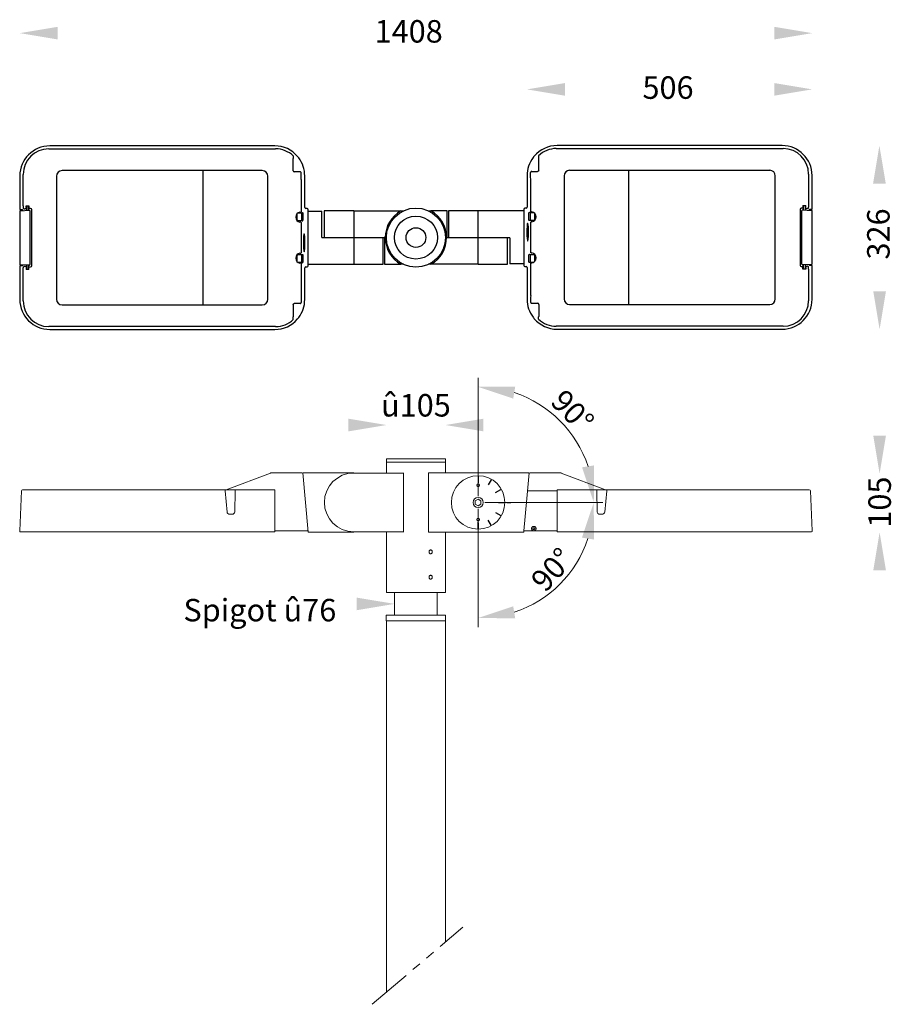
# Model space of a CAD drawing. Units: millimetres. Extents: x 1838 to 3387, y 243 to 1993.
import ezdxf

# ---------------------------------------------------------------- set-up
doc = ezdxf.new("R2010")
doc.units = ezdxf.units.MM
doc.linetypes.add('PHANTOM2', pattern=[31.75, 15.875, -3.175, 3.175, -3.175, 3.175, -3.175])
doc.layers.add('เส้นขอบงาน', color=7, linetype='Continuous', lineweight=25)
doc.layers.add('เส้นบอกขนาด', color=7, linetype='Continuous', lineweight=9)
doc.styles.get("Standard").update_dxf_attribs({"font": 'browa.ttf'})
doc.dimstyles.new('Unilamp 1-1.5', dxfattribs={"dimscale": 1.5, "dimtxt": 2.5, "dimasz": 2.5, "dimexe": 1.25, "dimexo": 0.625, "dimtad": 1, "dimdec": 1, "dimdsep": 46, "dimtxsty": 'Standard', "dimcen": 0, "dimclrd": 6, "dimclre": 6, "dimadec": 0, "dimazin": 2, "dimtp": 0.3, "dimtm": 0.3, "dimtfac": 1, "dimtdec": 1, "dimtofl": 0, "dimtmove": 0, "dimatfit": 3, "dimfxl": 1, "dimtolj": 2, "dimlwd": 9, "dimlwe": 9, "dimarcsym": 0})

# ---------------------------------------------------------------- blocks, each defined once
blk = doc.blocks.new('*D1')
at = {"layer": 'Defpoints', "color": 0, "ltscale": 0.4}
for p in [(2652.3, 1134.8), (2652.3, 1134.8), (2652.3, 1131.8), (2656.3, 1134.8), (2755, 956.8)]:
    blk.add_point(p, dxfattribs=at)
at = {"layer": 'เส้นบอกขนาด', "color": 1, "lineweight": 9, "ltscale": 0.4}
for p, q in [((2652.3, 1123.6), (2652.3, 913)), ((2664.4, 1134.8), (2874, 1134.8))]:
    blk.add_line(p, q, dxfattribs=at)
blk.add_arc((2652.3, 1134.8), 205.5, 288.198, 341.802, dxfattribs=at)
at = {"layer": 'เส้นบอกขนาด', "color": 1, "ltscale": 0.4}
for points in [[(2836.8, 1072.3), (2858.2, 1068.9), (2857.8, 1134.8)], [(2718.2, 928.9), (2714.7, 950.2), (2652.3, 929.3)]]:
    blk.add_solid(points, dxfattribs=at)
at = {"layer": 'เส้นบอกขนาด', "color": 0, "ltscale": 0.4, "insert": (2783.8, 1015.5), "char_height": 32.5, "attachment_point": 5, "rotation": 47.798}
blk.add_mtext('\\A2;{\\fUnilampNew|b0|i0|c0|p2;\\H1.2x;90%%D}', dxfattribs=at)
blk = doc.blocks.new('*D2')
at = {"layer": 'Defpoints', "color": 0, "ltscale": 0.4}
for p in [(2755.1, 1312.8), (2652.3, 1137.8), (2652.3, 1134.8), (2652.3, 1134.8), (2656.3, 1134.8)]:
    blk.add_point(p, dxfattribs=at)
at = {"layer": 'เส้นบอกขนาด', "color": 1, "lineweight": 9, "ltscale": 0.4}
for p, q in [((2652.3, 1145.9), (2652.3, 1356.6)), ((2664.4, 1134.8), (2874.1, 1134.8))]:
    blk.add_line(p, q, dxfattribs=at)
blk.add_arc((2652.3, 1134.8), 205.6, 18.1912, 71.8088, dxfattribs=at)
at = {"layer": 'เส้นบอกขนาด', "color": 1, "ltscale": 0.4}
for points in [[(2714.7, 1319.4), (2718.2, 1340.8), (2652.3, 1340.4)], [(2858.3, 1200.7), (2836.9, 1197.3), (2857.9, 1134.8)]]:
    blk.add_solid(points, dxfattribs=at)
at = {"layer": 'เส้นบอกขนาด', "color": 0, "ltscale": 0.4, "insert": (2820.2, 1297.2), "char_height": 32.5, "attachment_point": 5, "rotation": 314.0442}
blk.add_mtext('\\A2;{\\fUnilampNew|b0|i0|c0|p2;\\H1.2x;90%%D}', dxfattribs=at)

msp = doc.modelspace()

# ---------------------------------------------------------------- linework, layer by layer
for p, q in [((2350.27, 1652.79), (2350.08, 1652.79)), ((2350.27, 1558.29), (2350.27, 1652.79)), ((2350.27, 1652.79), (2374.77, 1652.79)), ((2374.77, 1606.09), (2374.77, 1652.79)), ((2378.77, 1653.29), (2378.77, 1606.09)), ((2431.27, 1653.29), (2378.77, 1653.29)), ((2431.27, 1653.29), (2431.27, 1606.09)), ((2431.27, 1653.29), (2515.05, 1653.29)), ((2515.05, 1653.29), (2519.41, 1653.29)), ((2564.13, 1653.29), (2568.49, 1653.29)), ((2597.47, 1653.29), (2568.49, 1653.29)), ((2597.47, 1606.09), (2597.47, 1653.29)), ((2599.77, 1653.29), (2599.77, 1605.79)), ((2652.27, 1653.29), (2599.77, 1653.29)), ((2652.27, 1605.79), (2652.27, 1653.29)), ((2733.27, 1653.29), (2652.27, 1653.29)), ((2733.27, 1653.29), (2733.27, 1558.79)), ((2733.27, 1653.29), (2733.46, 1653.29)), ((2374.77, 1606.09), (2431.27, 1606.09)), ((2431.27, 1606.09), (2485.47, 1606.09)), ((2431.27, 1606.09), (2431.27, 1605.79)), ((2431.27, 1605.79), (2431.27, 1558.29)), ((2483.77, 1558.29), (2483.77, 1605.79)), ((2486.07, 1605.49), (2486.07, 1558.29)), ((2652.27, 1605.49), (2598.07, 1605.49)), ((2652.27, 1605.49), (2652.27, 1605.79)), ((2652.27, 1558.29), (2652.27, 1605.49)), ((2708.77, 1605.49), (2652.27, 1605.49)), ((2704.77, 1558.29), (2704.77, 1605.49)), ((2708.77, 1605.49), (2708.77, 1558.79)), ((2350.27, 1558.29), (2350.08, 1558.29)), ((2350.27, 1558.29), (2431.27, 1558.29)), ((2431.27, 1558.29), (2483.77, 1558.29)), ((2486.07, 1558.29), (2515.05, 1558.29)), ((2519.41, 1558.29), (2515.05, 1558.29)), ((2568.49, 1558.29), (2564.13, 1558.29)), ((2652.27, 1558.29), (2568.49, 1558.29)), ((2652.27, 1558.29), (2704.77, 1558.29)), ((2733.27, 1558.79), (2708.77, 1558.79)), ((2733.27, 1558.79), (2733.46, 1558.79)), ((2652.27, 1181.28), (2652.27, 1170.78)), ((2688.27, 1134.78), (2698.77, 1134.78)), ((2652.27, 1098.78), (2652.27, 1088.28))]:
    msp.add_line(p, q)
at = {"color": 7, "linetype": 'Continuous', "lineweight": 15}
for p, q in [((2489.27, 1212.47), (2489.27, 1206.47)), ((2594.27, 1212.47), (2489.27, 1212.47)), ((2594.27, 1206.47), (2594.27, 1212.47)), ((2489.27, 1206.47), (2489.27, 1204.47)), ((2594.27, 1206.47), (2489.27, 1206.47)), ((2489.27, 1204.47), (2489.27, 1187.17)), ((2594.27, 1204.47), (2594.27, 1206.47)), ((2594.27, 1187.28), (2594.27, 1204.47)), ((2519.41, 1187.17), (2431.27, 1187.17)), ((2519.41, 1082.28), (2519.41, 1187.28)), ((2564.13, 1082.28), (2564.13, 1187.28)), ((2431.27, 1082.77), (2519.41, 1082.77)), ((2489.27, 1082.77), (2489.27, 1050.32)), ((2594.27, 974.47), (2594.27, 1082.28)), ((2489.27, 1043.57), (2489.27, 1005.32)), ((2489.27, 998.57), (2489.27, 974.47)), ((2489.27, 974.47), (2594.27, 974.47)), ((2503.77, 974.47), (2503.77, 934.47)), ((2579.77, 934.47), (2579.77, 974.47)), ((2489.02, 934.47), (2489.02, 924.47)), ((2594.52, 934.47), (2489.02, 934.47)), ((2594.52, 924.47), (2594.52, 934.47)), ((2594.52, 924.47), (2489.02, 924.47)), ((2489.27, 924.47), (2489.27, 922.47)), ((2489.27, 922.47), (2489.27, 264.13)), ((2594.27, 922.47), (2594.27, 924.47)), ((2594.27, 353.33), (2594.27, 922.47))]:
    msp.add_line(p, q, dxfattribs=at)
for radius in [52.5, 38.3, 17.5]:
    msp.add_circle((2541.77, 1605.79), radius)
for centre, radius, start, end in [((2541.77, 1605.79), 54.5, 119.35961, 240.64039), ((2541.77, 1605.79), 54.5, 299.35961, 60.64039), ((2485.47, 1605.49), 0.6, 0, 90), ((2598.07, 1606.09), 0.6, 180, 270)]:
    msp.add_arc(centre, radius, start, end)
for centre, radius, start, end in [((2431.27, 1134.97), 52.2, 90, 270), ((2436.83, 1046.96), 52.54, 356.28996, 3.66449), ((2436.83, 1001.96), 52.54, 356.28996, 3.66449)]:
    msp.add_arc(centre, radius, start, end, dxfattribs=at)
for points, knots in [([(2570.91, 1046.96), (2570.87, 1046.58), (2570.81, 1045.82), (2570.32, 1044.8), (2569.6, 1044.03), (2568.68, 1043.59), (2567.67, 1043.52), (2566.7, 1043.85), (2565.86, 1044.52), (2565.26, 1045.47), (2564.98, 1046.59), (2565.04, 1047.75), (2565.44, 1048.82), (2566.14, 1049.69), (2567.04, 1050.24), (2568.04, 1050.43), (2569.02, 1050.23), (2569.88, 1049.66), (2570.53, 1048.78), (2570.86, 1047.83), (2570.89, 1047.21), (2570.91, 1046.96)], [0, 0, 0, 0, 0.0536119, 0.1072212, 0.1609012, 0.2146271, 0.2682767, 0.3218469, 0.3754578, 0.4291668, 0.4828781, 0.5364917, 0.5900603, 0.6437066, 0.6974324, 0.7511151, 0.8046999, 0.8582848, 0.9119667, 0.9656923, 1, 1, 1, 1]), ([(2570.91, 1001.96), (2570.87, 1001.58), (2570.81, 1000.82), (2570.32, 999.8), (2569.6, 999.03), (2568.68, 998.59), (2567.67, 998.52), (2566.7, 998.85), (2565.86, 999.52), (2565.26, 1000.47), (2564.98, 1001.59), (2565.04, 1002.75), (2565.44, 1003.82), (2566.14, 1004.69), (2567.04, 1005.24), (2568.04, 1005.43), (2569.02, 1005.23), (2569.88, 1004.66), (2570.53, 1003.78), (2570.86, 1002.83), (2570.89, 1002.21), (2570.91, 1001.96)], [0, 0, 0, 0, 0.0536121, 0.1072213, 0.1609013, 0.2146272, 0.2682768, 0.321847, 0.375458, 0.4291669, 0.4828782, 0.5364917, 0.5900603, 0.6437068, 0.6974324, 0.7511152, 0.8046999, 0.858285, 0.9119667, 0.9656923, 1, 1, 1, 1])]:
    msp.add_open_spline(points, degree=3, knots=knots, dxfattribs=at)
for points in [[(1905.08, 1980.47), (1905.08, 1957.97), (1837.58, 1969.22)], [(3178.45, 1980.47), (3178.45, 1957.97), (3245.95, 1969.22)], [(2806.89, 1880.47), (2806.89, 1857.97), (2739.39, 1869.22)], [(3178.45, 1880.47), (3178.45, 1857.97), (3245.95, 1869.22)], [(3376.72, 1701.72), (3354.22, 1701.72), (3365.47, 1769.22)], [(3354.57, 1510.35), (3377.07, 1510.35), (3365.82, 1442.85)], [(2421.77, 1283.72), (2421.77, 1261.22), (2489.27, 1272.47)], [(2661.77, 1283.72), (2661.77, 1261.22), (2594.27, 1272.47)], [(3354.57, 1253.31), (3377.07, 1253.31), (3365.82, 1185.81)], [(3360.19, 1219.56), (3371.44, 1219.56), (3365.82, 1185.81)], [(3377.07, 1014.06), (3354.57, 1014.06), (3365.82, 1081.56)], [(3360.19, 1047.81), (3371.44, 1047.81), (3365.82, 1081.56)], [(2436.27, 965.72), (2436.27, 943.22), (2503.77, 954.47)]]:
    msp.add_solid(points)
at = {"layer": 'เส้นขอบงาน'}
for p, q in [((2290.96, 1768.72), (1890.96, 1768.72)), ((3192.58, 1769.22), (2792.58, 1769.22)), ((1889.3, 1763.54), (2292.3, 1763.54)), ((2323.8, 1750.87), (2323.8, 1746.57)), ((2759.73, 1751.37), (2759.73, 1747.07)), ((2791.23, 1764.04), (3194.23, 1764.04)), ((2323.58, 1724.61, 0), (2323.58, 1743.55)), ((2323.8, 1746.57), (2323.67, 1746.52)), ((2759.73, 1747.07), (2759.86, 1747.02)), ((2759.95, 1725.11, 0), (2759.95, 1744.05)), ((1837.77, 1715.54), (1837.77, 1655.54)), ((1843.8, 1662.04), (1843.8, 1718.04)), ((2268.57, 1724.8), (1913.03, 1724.8)), ((2163.33, 1724.75), (2163.33, 1486.33)), ((2327.8, 1722.69), (2325.58, 1722.62, 0)), ((2335.96, 1722.69), (2327.8, 1722.69)), ((2337.95, 1712.54), (2337.95, 1720.69)), ((2344.14, 1659.28), (2344.14, 1715.54)), ((2739.39, 1716.04), (2739.39, 1659.78)), ((2745.58, 1713.04), (2745.58, 1721.19)), ((2747.57, 1723.19), (2755.73, 1723.19)), ((2755.73, 1723.19), (2757.95, 1723.12, 0)), ((3170.5, 1725.3), (2814.96, 1725.3)), ((2920.2, 1486.83), (2920.2, 1725.25)), ((3239.73, 1718.54), (3239.73, 1662.54)), ((3245.76, 1656.04), (3245.76, 1716.04)), ((1903.04, 1714.81), (1903.04, 1496.27)), ((2278.57, 1496.27), (2278.57, 1714.81)), ((2337.8, 1709.04), (2337.95, 1712.54)), ((2337.8, 1709.04), (2337.8, 1652.03)), ((2745.73, 1709.54), (2745.58, 1713.04)), ((2745.73, 1652.53), (2745.73, 1709.54)), ((2804.97, 1715.31), (2804.97, 1496.77)), ((3180.49, 1496.77), (3180.49, 1715.31)), ((1837.72, 1652.58), (1837.72, 1558.5)), ((1837.77, 1655.54), (1838.69, 1655.54)), ((1838.67, 1653.58), (1854.62, 1654.28)), ((1838.69, 1655.54), (1840.23, 1655.54)), ((1840.23, 1655.54), (1841.1, 1655.54)), ((1841.1, 1655.54), (1842.6, 1655.54)), ((1842.6, 1655.54), (1842.6, 1653.75)), ((1843.8, 1662.04), (1843.8, 1659.04)), ((1849.5, 1656.93), (1847.07, 1656.93)), ((1849.04, 1662.04), (1853.96, 1662.04)), ((1849.04, 1659.28), (1849.04, 1662.04)), ((1849.25, 1657.16), (1849.13, 1657.28)), ((1849.5, 1662.04), (1849.5, 1654.06)), ((1853.5, 1654.23), (1853.5, 1662.04)), ((1853.88, 1657.28), (1853.75, 1657.16)), ((1857.05, 1657.28), (1853.88, 1657.28)), ((1853.96, 1662.04), (1853.96, 1659.28)), ((1855.66, 1653.28), (1855.66, 1557.8)), ((1859.05, 1555.79), (1859.05, 1655.29)), ((2330.94, 1648.6), (2330.93, 1648.49)), ((2330.93, 1637.09), (2330.93, 1648.49)), ((2338.93, 1649.29), (2331.77, 1649.29)), ((2338.93, 1636.29), (2338.93, 1649.29)), ((2339.93, 1650.08), (2340.03, 1650.08)), ((2341.03, 1649.07), (2341.03, 1636.44)), ((2348.27, 1657.28), (2346.14, 1657.28)), ((2350.27, 1555.79), (2350.27, 1655.28)), ((2733.27, 1655.78), (2733.27, 1556.29)), ((2737.4, 1657.78), (2735.27, 1657.78)), ((2742.5, 1637.01), (2742.5, 1649.64)), ((2743.6, 1650.64), (2743.5, 1650.64)), ((2751.76, 1649.79), (2744.6, 1649.79)), ((2744.6, 1649.79), (2744.6, 1636.79)), ((2752.6, 1648.99), (2752.59, 1649.1)), ((2752.6, 1648.99), (2752.6, 1637.59)), ((3224.49, 1655.79), (3224.49, 1556.29)), ((3229.65, 1657.78), (3226.48, 1657.78)), ((3227.87, 1558.3), (3227.87, 1653.78)), ((3228.91, 1654.78), (3244.86, 1654.08)), ((3229.57, 1662.54), (3234.49, 1662.54)), ((3229.57, 1662.54), (3229.57, 1659.78)), ((3229.65, 1657.78), (3229.78, 1657.66)), ((3230.03, 1662.54), (3230.03, 1654.73)), ((3234.03, 1654.56), (3234.03, 1662.54)), ((3234.03, 1657.43), (3236.47, 1657.43)), ((3234.28, 1657.66), (3234.41, 1657.78)), ((3234.49, 1659.78), (3234.49, 1662.54)), ((3239.73, 1662.54), (3239.73, 1659.54)), ((3240.93, 1654.25), (3240.93, 1656.04)), ((3240.93, 1656.04), (3242.43, 1656.04)), ((3242.43, 1656.04), (3243.3, 1656.04)), ((3243.3, 1656.04), (3244.84, 1656.04)), ((3244.84, 1656.04), (3245.76, 1656.04)), ((3245.82, 1559), (3245.82, 1653.08)), ((2331.73, 1636.29), (2338.93, 1636.29)), ((2334.8, 1633.34), (2334.8, 1633.34)), ((2337.8, 1632.04), (2337.8, 1579.03)), ((2339.93, 1635.44), (2340.03, 1635.44)), ((2740.22, 1631.15), (2740.66, 1630.95)), ((2743.6, 1636), (2743.5, 1636)), ((2744.6, 1636.79), (2751.8, 1636.79)), ((2745.73, 1579.53), (2745.73, 1632.54)), ((2748.73, 1633.84), (2748.73, 1633.84)), ((2334.8, 1577.74), (2334.8, 1577.74)), ((2339.93, 1575.58), (2340.03, 1575.58)), ((2343.31, 1580.43), (2342.87, 1580.63)), ((2743.6, 1576.14), (2743.5, 1576.14)), ((2748.73, 1578.24), (2748.73, 1578.24)), ((2330.93, 1562.59), (2330.93, 1573.99)), ((2330.93, 1562.59), (2330.94, 1562.48)), ((2338.93, 1574.79), (2331.73, 1574.79)), ((2331.77, 1561.79), (2338.93, 1561.79)), ((2337.8, 1559.04), (2337.8, 1502.04)), ((2338.93, 1561.79), (2338.93, 1574.79)), ((2339.93, 1560.94), (2340.03, 1560.94)), ((2341.03, 1574.57), (2341.03, 1561.94)), ((2742.5, 1562.51), (2742.5, 1575.14)), ((2743.6, 1561.5), (2743.5, 1561.5)), ((2751.8, 1575.29), (2744.6, 1575.29)), ((2744.6, 1575.29), (2744.6, 1562.29)), ((2744.6, 1562.29), (2751.76, 1562.29)), ((2745.73, 1502.54), (2745.73, 1559.54)), ((2752.59, 1562.98), (2752.6, 1563.09)), ((2752.6, 1574.49), (2752.6, 1563.09)), ((3244.86, 1558), (3228.91, 1557.3)), ((1837.77, 1555.54), (1837.77, 1495.54)), ((1838.69, 1555.54), (1837.77, 1555.54)), ((1854.62, 1556.8), (1838.67, 1557.5)), ((1840.23, 1555.54), (1838.69, 1555.54)), ((1841.1, 1555.54), (1840.23, 1555.54)), ((1842.6, 1555.54), (1841.1, 1555.54)), ((1842.6, 1557.33), (1842.6, 1555.54)), ((1843.8, 1549.04), (1843.8, 1552.04)), ((1843.8, 1493.04), (1843.8, 1549.04)), ((1849.5, 1554.15), (1847.07, 1554.15)), ((1849.04, 1551.8), (1849.04, 1549.04)), ((1853.96, 1549.04), (1849.04, 1549.04)), ((1849.25, 1553.92), (1849.13, 1553.8)), ((1849.5, 1557.02), (1849.5, 1549.04)), ((1853.5, 1549.04), (1853.5, 1556.85)), ((1853.88, 1553.8), (1853.75, 1553.92)), ((1853.88, 1553.8), (1857.05, 1553.8)), ((1853.96, 1549.04), (1853.96, 1551.8)), ((2344.14, 1495.54), (2344.14, 1551.8)), ((2346.14, 1553.79), (2348.27, 1553.79)), ((2735.27, 1554.29), (2737.4, 1554.29)), ((2739.39, 1552.3), (2739.39, 1496.04)), ((3226.48, 1554.3), (3229.65, 1554.3)), ((3229.57, 1549.54), (3229.57, 1552.3)), ((3234.49, 1549.54), (3229.57, 1549.54)), ((3229.65, 1554.3), (3229.78, 1554.42)), ((3230.03, 1557.35), (3230.03, 1549.54)), ((3234.03, 1549.54), (3234.03, 1557.52)), ((3234.03, 1554.65), (3236.47, 1554.65)), ((3234.28, 1554.42), (3234.41, 1554.3)), ((3234.49, 1552.3), (3234.49, 1549.54)), ((3239.73, 1549.54), (3239.73, 1552.54)), ((3239.73, 1549.54), (3239.73, 1493.54)), ((3240.93, 1556.04), (3240.93, 1557.83)), ((3242.43, 1556.04), (3240.93, 1556.04)), ((3243.3, 1556.04), (3242.43, 1556.04)), ((3244.84, 1556.04), (3243.3, 1556.04)), ((3245.76, 1556.04), (3244.84, 1556.04)), ((3245.76, 1496.04), (3245.76, 1556.04)), ((2327.8, 1488.39), (2325.58, 1488.46, 0)), ((2335.96, 1488.39), (2327.8, 1488.39)), ((2337.8, 1502.04), (2337.95, 1498.54)), ((2337.95, 1498.54), (2337.95, 1490.38)), ((2745.73, 1502.54), (2745.58, 1499.04)), ((2745.58, 1499.04), (2745.58, 1490.88)), ((2747.57, 1488.89), (2755.73, 1488.89)), ((2755.73, 1488.89), (2757.95, 1488.96, 0)), ((1913.03, 1486.27), (2268.57, 1486.27)), ((2323.58, 1486.47, 0), (2323.58, 1467.53)), ((2759.95, 1486.97, 0), (2759.95, 1468.03)), ((2814.96, 1486.77), (3170.5, 1486.77)), ((2323.8, 1464.51), (2323.67, 1464.56)), ((2323.8, 1460.21), (2323.8, 1464.51)), ((2759.73, 1465.01), (2759.86, 1465.06)), ((2759.73, 1460.71), (2759.73, 1465.01)), ((2292.3, 1447.54), (1889.3, 1447.54)), ((1890.96, 1442.35), (2290.96, 1442.35)), ((3194.23, 1448.04), (2791.23, 1448.04)), ((2792.58, 1442.85), (3192.58, 1442.85))]:
    msp.add_line(p, q, dxfattribs=at)
at = {"layer": 'เส้นขอบงาน', "color": 7, "linetype": 'Continuous', "lineweight": 15}
for p, q in [((2283.46, 1187.15), (2204.73, 1157.41)), ((2337.61, 1187.28), (2284.17, 1187.28)), ((2431.27, 1187.28), (2340.77, 1187.28)), ((2350.27, 1082.28), (2340.77, 1187.28)), ((2564.13, 1187.28), (2652.27, 1187.28)), ((2652.27, 1187.28), (2742.77, 1187.28)), ((2738.63, 1141.62), (2742.77, 1187.28)), ((2745.92, 1187.28), (2799.36, 1187.28)), ((2800.07, 1187.15), (2878.8, 1157.41)), ((1840.68, 1155.37), (1837.58, 1084.37)), ((1890.77, 1157.28), (1842.68, 1157.28)), ((2202.49, 1157.28), (1890.77, 1157.28)), ((2202.49, 1155.37), (2202.49, 1157.28)), ((2220.54, 1157.28), (2202.49, 1157.28)), ((2202.49, 1155.37), (2206.01, 1117.7)), ((2219.77, 1117.7), (2220.54, 1155.37)), ((2290.77, 1157.28), (2220.54, 1157.28)), ((2220.54, 1155.37), (2220.54, 1157.28)), ((2290.77, 1157.28), (2290.77, 1155.37)), ((2290.77, 1155.37), (2290.77, 1084.37)), ((2792.77, 1155.37), (2739.88, 1155.37)), ((2792.77, 1157.28), (2792.77, 1155.37)), ((2792.77, 1157.28), (2862.99, 1157.28)), ((2792.77, 1155.37), (2792.77, 1084.37)), ((2862.99, 1155.37), (2862.99, 1157.28)), ((2862.99, 1157.28), (2881.05, 1157.28)), ((2863.76, 1117.7), (2862.99, 1155.37)), ((2881.05, 1155.37), (2877.52, 1117.7)), ((2881.05, 1155.37), (2881.05, 1157.28)), ((2881.05, 1157.28), (3192.77, 1157.28)), ((3192.77, 1157.28), (3240.85, 1157.28)), ((3242.85, 1155.37), (3245.95, 1084.37)), ((2652.27, 1140.57), (2647.25, 1137.68)), ((2652.27, 1140.57), (2657.28, 1137.68)), ((2733.46, 1084.46), (2738.63, 1141.62)), ((2647.25, 1137.68), (2647.25, 1131.89)), ((2652.27, 1129), (2647.25, 1131.89)), ((2657.28, 1131.89), (2652.27, 1129)), ((2657.28, 1131.89), (2657.28, 1137.68)), ((2211.37, 1113.87), (2214.69, 1113.87)), ((2872.16, 1113.87), (2868.84, 1113.87)), ((2750.22, 1089.68), (2749.53, 1088.08)), ((2750.58, 1086.68), (2749.53, 1088.08)), ((2750.22, 1089.68), (2751.95, 1089.89)), ((2750.58, 1086.68), (2752.31, 1086.89)), ((2751.95, 1089.89), (2753, 1088.49)), ((2752.31, 1086.89), (2753, 1088.49)), ((1890.77, 1082.6), (1838.5, 1082.6)), ((2290.77, 1082.6), (1890.77, 1082.6)), ((2350.08, 1084.37), (2290.77, 1084.37)), ((2290.77, 1082.6), (2290.77, 1084.37)), ((2350.27, 1082.28), (2431.27, 1082.28)), ((2652.27, 1082.28), (2564.13, 1082.28)), ((2733.27, 1082.28), (2652.27, 1082.28)), ((2733.27, 1082.28), (2733.46, 1084.46)), ((2733.45, 1084.37), (2750.44, 1084.37)), ((2752.1, 1084.37), (2792.77, 1084.37)), ((2792.77, 1082.6), (2792.77, 1084.37)), ((2792.77, 1082.6), (3192.77, 1082.6)), ((3192.77, 1082.6), (3245.03, 1082.6))]:
    msp.add_line(p, q, dxfattribs=at)
at = {"layer": 'เส้นขอบงาน', "ltscale": 0.4}
for p, q in [((2652.27, 1181.28), (2652.27, 1169.75)), ((2675.52, 1175.05), (2670.27, 1165.96)), ((2683.44, 1152.78), (2692.54, 1158.03)), ((2688.27, 1134.78), (2698.77, 1134.78)), ((2703.27, 1134.78), (2710.2, 1134.78)), ((2675.52, 1094.51), (2670.27, 1103.61)), ((2683.44, 1116.78), (2692.54, 1111.53)), ((2652.27, 1088.28), (2652.27, 1099.82))]:
    msp.add_line(p, q, dxfattribs=at)
at = {"layer": 'เส้นขอบงาน', "color": 7, "linetype": 'Continuous', "lineweight": 15}
for centre, radius in [((2652.27, 1134.78), 47.5), ((2652.27, 1165.28), 2.5), ((2652.27, 1134.78), 9), ((2652.27, 1104.28), 2.45)]:
    msp.add_circle(centre, radius, dxfattribs=at)
at = {"layer": 'เส้นขอบงาน'}
for centre, radius, start, end in [((1890.96, 1715.54), 53.18, 90, 180), ((2290.96, 1715.54), 53.19, 40.50539, 90), ((2792.58, 1716.04), 53.19, 90, 139.49461), ((3192.58, 1716.04), 53.18, 0, 90), ((1889.3, 1718.04), 45.5, 90, 180), ((2292.3, 1718.04), 45.5, 46.18694, 90), ((2791.23, 1718.54), 45.5, 90, 133.81306), ((3194.23, 1718.54), 45.5, 0, 90), ((2290.96, 1715.54), 53.19, 0, 36.87664), ((2792.58, 1716.04), 53.19, 143.12336, 180), ((2335.96, 1720.69), 2, 359.98102, 90.01898), ((2747.57, 1721.19), 2, 89.98102, 180.01898), ((1838.72, 1652.58), 1, 92.5079, 180), ((1854.67, 1653.28), 1, 90, 92.5079), ((1854.67, 1653.28), 0.999, 359.96738, 89.96941), ((2337.1, 1642.04), 9, 98.87064, 261.12936), ((2348.27, 1655.28), 2, 0, 90), ((2735.27, 1655.78), 2, 90, 180), ((2743.5, 1649.64), 1, 90, 180), ((2743.6, 1649.64), 1, 0, 90), ((2746.43, 1642.54), 9, 278.87064, 81.12936), ((3228.87, 1653.78), 0.999, 90.03059, 180.03262), ((3228.87, 1653.78), 1, 87.4921, 90), ((3244.82, 1653.08), 1, 0, 87.4921), ((2331.73, 1637.09), 0.8, 180, 270), ((2339.93, 1636.44), 1, 180, 270), ((2340.03, 1636.44), 1, 270, 0), ((2751.8, 1637.59), 0.8, 270, 0), ((2337.1, 1569.04), 9, 98.87064, 261.12936), ((2743.5, 1575.14), 1, 90, 180), ((2743.6, 1575.14), 1, 0, 90), ((2746.43, 1569.54), 9, 278.87064, 81.12936), ((1838.72, 1558.5), 1, 180, 267.4921), ((2331.73, 1573.99), 0.8, 90, 180), ((2339.93, 1561.94), 1, 180, 270), ((2340.03, 1561.94), 1, 270, 0), ((2751.8, 1574.49), 0.8, 0, 90), ((3228.87, 1558.3), 0.999, 179.96738, 269.96941), ((3244.82, 1559), 1, 272.5079, 0), ((1854.67, 1557.8), 1, 267.4921, 270), ((1854.67, 1557.8), 0.999, 270.03059, 0.03262), ((2348.27, 1555.79), 2, 270, 0), ((2735.27, 1556.29), 2, 180, 270), ((3228.87, 1558.3), 1, 270, 272.5079), ((1890.96, 1495.54), 53.18, 180, 270), ((1889.3, 1493.04), 45.5, 180, 270), ((2290.96, 1495.54), 53.19, 323.12336, 0), ((2335.96, 1490.38), 2, 269.98102, 0.01898), ((2792.58, 1496.04), 53.19, 180, 216.87664), ((2747.57, 1490.88), 2, 179.98102, 270.01898), ((3192.58, 1496.04), 53.18, 270, 0), ((3194.23, 1493.54), 45.5, 270, 0), ((2290.96, 1495.54), 53.19, 270, 319.49461), ((2292.3, 1493.04), 45.5, 270, 313.81306), ((2792.58, 1496.04), 53.19, 220.50539, 270), ((2791.23, 1493.54), 45.5, 226.18694, 270)]:
    msp.add_arc(centre, radius, start, end, dxfattribs=at)
at = {"layer": 'เส้นขอบงาน', "color": 7, "linetype": 'Continuous', "lineweight": 15}
for centre, start, end in [((2284.17, 1185.28), 90, 110.69527), ((2338.94, 1185.28), 5.16983, 90), ((2744.59, 1185.28), 90, 174.83017), ((2799.36, 1185.28), 69.30473, 90), ((1842.68, 1155.28), 90, 177.5), ((2204.03, 1159.28), 270, 290.69527), ((2879.5, 1159.28), 249.30473, 270), ((3240.85, 1155.28), 2.5, 90), ((1839.58, 1084.28), 177.5, 237.34245), ((3243.95, 1084.28), 302.65755, 2.5)]:
    msp.add_arc(centre, 2, start, end, dxfattribs=at)
at = {"layer": 'เส้นขอบงาน'}
for centre, major_axis, ratio, start_param, end_param in [((1913.05, 1714.8), (-7.08, 7.08), 0.9982971, 5.4984141, 7.0679924), ((2268.56, 1714.8), (-7.08, -7.08), 0.9982969, 2.3568214, 3.9263997), ((2814.97, 1715.3), (7.08, -7.08), 0.9982969, 2.3567856, 3.9263639), ((3170.49, 1715.3), (-7.08, -7.08), 0.9982971, 2.3567855, 3.9263639), ((1845.68, 1658.92), (-0.73, 1.89), 0.914657, 1.170412, 2.1040771), ((1847.07, 1657.06), (-3, 0), 0.0436609, 1.0998034, 1.5707875), ((1849.13, 1659.28), (0, 2), 0.0436522, 1.5707963, 3.0979594), ((1851.5, 1657.16), (-2.25, 0), 0.0436609, 0.0436244, 0.4758822), ((1851.5, 1657.16), (-2.25, 0), 0.0436609, 2.6657104, 3.0979506), ((1853.87, 1659.28), (0, 2), 0.0436697, 3.1852259, 4.712389), ((1857.04, 1655.28), (-1.42, -1.42), 0.9943223, 2.3571792, 3.9260729), ((2346.14, 1659.29), (1.42, 1.42), 0.9943226, 2.3571458, 3.9260395), ((2737.39, 1659.79), (1.42, -1.42), 0.9943226, 5.4987385, 7.0676321), ((3226.49, 1655.78), (1.42, -1.42), 0.9943223, 2.3571124, 3.9260061), ((3229.66, 1659.78), (0, -2), 0.0436697, 4.712389, 6.2395521), ((3232.03, 1657.66), (2.25, 0), 0.0436609, 3.1852347, 3.6174749), ((3232.03, 1657.66), (2.25, 0), 0.0436609, 5.8073031, 6.2395609), ((3234.4, 1659.78), (0, -2), 0.0436522, 0.0436332, 1.5707963), ((3236.47, 1657.56), (3, 0), 0.0436609, 4.7123978, 5.1833819), ((3237.85, 1659.42), (-0.73, -1.89), 0.914657, 1.0375156, 1.9711807), ((2740.38, 1615.25), (0, -16), 0.0904762, 3.2537682, 9.232123), ((2343.15, 1596.33), (0, 16), 0.0904762, 3.2537682, 9.232123), ((1845.68, 1552.16), (0.73, 1.89), 0.914657, 1.0375156, 1.9711807), ((1847.07, 1554.02), (-3, 0), 0.0436609, 4.7123978, 5.1833819), ((1849.13, 1551.8), (0, 2), 0.0436522, 0.0436332, 1.5707963), ((1851.5, 1553.92), (-2.25, 0), 0.0436609, 5.8073031, 6.2395609), ((1851.5, 1553.92), (-2.25, 0), 0.0436609, 3.1852347, 3.6174749), ((1853.87, 1551.8), (0, 2), 0.0436697, 4.712389, 6.2395521), ((1857.04, 1555.8), (-1.42, 1.42), 0.9943223, 2.3571124, 3.9260061), ((2346.14, 1551.79), (-1.42, 1.42), 0.9943226, 5.4987385, 7.0676321), ((2737.39, 1552.29), (-1.42, -1.42), 0.9943226, 2.3571458, 3.9260395), ((3226.49, 1556.3), (1.42, 1.42), 0.9943223, 2.3571792, 3.9260729), ((3229.66, 1552.3), (0, -2), 0.0436697, 3.1852259, 4.712389), ((3232.03, 1554.42), (2.25, 0), 0.0436609, 2.6657104, 3.0979506), ((3232.03, 1554.42), (2.25, 0), 0.0436609, 0.0436244, 0.4758822), ((3234.4, 1552.3), (0, -2), 0.0436522, 1.5707963, 3.0979594), ((3236.47, 1554.52), (3, 0), 0.0436609, 1.0998034, 1.5707875), ((3237.85, 1552.66), (0.73, -1.89), 0.914657, 1.170412, 2.1040771), ((1913.05, 1496.28), (7.08, 7.08), 0.9982971, 2.3567855, 3.9263639), ((2268.56, 1496.28), (-7.08, 7.08), 0.9982969, 2.3567856, 3.9263639), ((2814.97, 1496.78), (7.08, 7.08), 0.9982969, 2.3568214, 3.9263997), ((3170.49, 1496.78), (7.08, -7.08), 0.9982971, 5.4984141, 7.0679924)]:
    msp.add_ellipse(centre, major_axis=major_axis, ratio=ratio, start_param=start_param, end_param=end_param, dxfattribs=at)
at = {"layer": 'เส้นขอบงาน', "extrusion": (8.77671e-06, -1.54281e-14, 1)}
msp.add_ellipse((2325.59, 1724.62), major_axis=(1.42, 1.42, 0), ratio=0.9980992, start_param=2.3571458, end_param=3.9260395, dxfattribs=at)
at = {"layer": 'เส้นขอบงาน', "extrusion": (8.77671e-06, 1.54281e-14, -1)}
msp.add_ellipse((2757.95, 1725.12), major_axis=(-1.42, 1.42, 0), ratio=0.9980992, start_param=2.3571458, end_param=3.9260395, dxfattribs=at)
at = {"layer": 'เส้นขอบงาน', "extrusion": (-8.77671e-06, -1.54281e-14, -1)}
msp.add_ellipse((2325.59, 1486.46), major_axis=(1.42, -1.42, 0), ratio=0.9980992, start_param=2.3571458, end_param=3.9260395, dxfattribs=at)
at = {"layer": 'เส้นขอบงาน', "extrusion": (-8.77671e-06, 1.54281e-14, 1)}
msp.add_ellipse((2757.95, 1486.96), major_axis=(-1.42, -1.42, 0), ratio=0.9980992, start_param=2.3571458, end_param=3.9260395, dxfattribs=at)
at = {"layer": 'เส้นขอบงาน', "color": 7, "linetype": 'Continuous', "lineweight": 15, "extrusion": (0, 0, -1)}
for centre, start_param, end_param in [((2211.22, 1117.87), 4.6447505, 6.1719136), ((2214.55, 1117.87), 3.1175874, 4.6447505)]:
    msp.add_ellipse(centre, major_axis=(-5.22, 0.27), ratio=0.7645908, start_param=start_param, end_param=end_param, dxfattribs=at)
at = {"layer": 'เส้นขอบงาน', "color": 7, "linetype": 'Continuous', "lineweight": 15}
for centre, start_param, end_param in [((2868.98, 1117.87), 3.1175874, 4.6447505), ((2872.31, 1117.87), 4.6447505, 6.1719136)]:
    msp.add_ellipse(centre, major_axis=(5.22, 0.27), ratio=0.7645908, start_param=start_param, end_param=end_param, dxfattribs=at)
at = {"layer": 'เส้นขอบงาน'}
for points, knots in [([(2750.03, 1747.96), (2750.51, 1748.59), (2750.79, 1748.94), (2751.34, 1749.63), (2751.62, 1749.97), (2752.14, 1750.58)], [0, 0, 0, 0, 0.5, 0.5, 1, 1, 1, 1]), ([(2323.58, 1743.55), (2323.59, 1744.07), (2323.59, 1744.87), (2323.61, 1745.77), (2323.63, 1746.25), (2323.65, 1746.48), (2323.66, 1746.51), (2323.67, 1746.52)], [0, 0, 0, 0, 0.4005382, 0.6115533, 0.7791497, 0.9090263, 1, 1, 1, 1]), ([(2333.5, 1747.46), (2333.02, 1748.09), (2332.75, 1748.44), (2332.19, 1749.13), (2331.91, 1749.47), (2331.39, 1750.08)], [0, 0, 0, 0, 0.5, 0.5, 1, 1, 1, 1]), ([(2759.95, 1744.05), (2759.95, 1744.57), (2759.94, 1745.37), (2759.92, 1746.27), (2759.9, 1746.75), (2759.88, 1746.98), (2759.87, 1747.01), (2759.86, 1747.02)], [0, 0, 0, 0, 0.4005382, 0.6115533, 0.7791497, 0.9090263, 1, 1, 1, 1]), ([(1845.71, 1656.94), (1845.49, 1656.97), (1845.02, 1657.03), (1844.72, 1657.26), (1844.56, 1657.38)], [0, 0, 0, 0, 0.4633927, 1, 1, 1, 1]), ([(2335.71, 1650.93), (2335.77, 1650.94), (2335.93, 1650.96), (2336.17, 1650.99), (2336.41, 1651.01), (2336.57, 1651.02), (2336.6, 1651.03), (2337.02, 1651.06)], [0, 0, 0, 0, 0.11527017, 0.32641225, 0.54414824, 0.7695242, 1, 1, 1, 1]), ([(2337.8, 1652.03), (2337.79, 1651.92), (2337.77, 1651.7), (2337.6, 1651.4), (2337.34, 1651.17), (2337.13, 1651.1), (2337.02, 1651.06)], [0, 0, 0, 0, 0.2499661, 0.4999274, 0.7500042, 1, 1, 1, 1]), ([(2338.93, 1649.07), (2338.94, 1649.13), (2338.95, 1649.3), (2339.05, 1649.57), (2339.26, 1649.84), (2339.56, 1650.02), (2339.79, 1650.08), (2339.92, 1650.08), (2339.93, 1650.08)], [0, 0, 0, 0, 0.10851778, 0.32694912, 0.54403669, 0.75911631, 0.97235886, 1, 1, 1, 1]), ([(2340.03, 1650.08), (2340.09, 1650.08), (2340.26, 1650.07), (2340.53, 1649.97), (2340.79, 1649.75), (2340.98, 1649.46), (2341.03, 1649.22), (2341.03, 1649.09), (2341.03, 1649.07)], [0, 0, 0, 0, 0.1092447, 0.321089, 0.5334275, 0.7471376, 0.9627905, 1, 1, 1, 1]), ([(2746.51, 1651.57), (2746.46, 1651.58), (2746.31, 1651.61), (2746.07, 1651.76), (2745.85, 1652.02), (2745.74, 1652.3), (2745.73, 1652.47), (2745.73, 1652.53)], [0, 0, 0, 0, 0.1075357, 0.3579924, 0.6083531, 0.8584805, 1, 1, 1, 1]), ([(2746.51, 1651.57), (2746.93, 1651.53), (2746.96, 1651.52), (2747.11, 1651.51), (2747.33, 1651.49), (2747.59, 1651.47), (2747.75, 1651.44), (2747.82, 1651.43)], [0, 0, 0, 0, 0.2100919, 0.4360805, 0.6544848, 0.8660434, 1, 1, 1, 1]), ([(3238.97, 1657.88), (3238.78, 1657.74), (3238.47, 1657.51), (3238, 1657.46), (3237.83, 1657.44)], [0, 0, 0, 0, 0.6286259, 1, 1, 1, 1]), ([(2337.02, 1633.01), (2336.61, 1633.05), (2336.59, 1633.05), (2336.49, 1633.06), (2336.29, 1633.07), (2336.02, 1633.1), (2335.82, 1633.13), (2335.71, 1633.15)], [0, 0, 0, 0, 0.1223598, 0.3505193, 0.5726658, 0.7888654, 1, 1, 1, 1]), ([(2337.02, 1633.01), (2337.07, 1633), (2337.23, 1632.97), (2337.46, 1632.82), (2337.68, 1632.56), (2337.79, 1632.28), (2337.8, 1632.11), (2337.8, 1632.04)], [0, 0, 0, 0, 0.1075353, 0.3579918, 0.6083534, 0.8584792, 1, 1, 1, 1]), ([(2743.5, 1636), (2743.44, 1636), (2743.27, 1636.01), (2743, 1636.11), (2742.74, 1636.32), (2742.56, 1636.61), (2742.5, 1636.86), (2742.5, 1636.99), (2742.5, 1637.01)], [0, 0, 0, 0, 0.1092446, 0.3210891, 0.5334258, 0.7471367, 0.9627893, 1, 1, 1, 1]), ([(2744.6, 1637.01), (2744.59, 1636.95), (2744.59, 1636.78), (2744.49, 1636.51), (2744.27, 1636.24), (2743.98, 1636.06), (2743.74, 1636), (2743.61, 1636), (2743.6, 1636)], [0, 0, 0, 0, 0.1085188, 0.3269509, 0.5440362, 0.7591167, 0.9723589, 1, 1, 1, 1]), ([(2745.73, 1632.54), (2745.74, 1632.66), (2745.76, 1632.88), (2745.94, 1633.18), (2746.19, 1633.41), (2746.4, 1633.48), (2746.51, 1633.52)], [0, 0, 0, 0, 0.2499658, 0.49992802, 0.75000452, 1, 1, 1, 1]), ([(2747.82, 1633.65), (2747.73, 1633.63), (2747.54, 1633.61), (2747.27, 1633.58), (2747.06, 1633.56), (2746.94, 1633.55), (2746.93, 1633.55), (2746.51, 1633.52)], [0, 0, 0, 0, 0.1826609, 0.3990608, 0.6203586, 0.8477697, 1, 1, 1, 1]), ([(2335.71, 1577.93), (2335.8, 1577.94), (2335.99, 1577.97), (2336.26, 1578), (2336.47, 1578.02), (2336.59, 1578.02), (2336.61, 1578.03), (2337.02, 1578.06)], [0, 0, 0, 0, 0.1826609, 0.3990608, 0.6203586, 0.8477697, 1, 1, 1, 1]), ([(2337.8, 1579.03), (2337.79, 1578.92), (2337.77, 1578.7), (2337.6, 1578.4), (2337.34, 1578.17), (2337.13, 1578.1), (2337.02, 1578.06)], [0, 0, 0, 0, 0.2499658, 0.49992802, 0.75000452, 1, 1, 1, 1]), ([(2338.93, 1574.57), (2338.94, 1574.63), (2338.95, 1574.8), (2339.05, 1575.07), (2339.26, 1575.34), (2339.56, 1575.52), (2339.79, 1575.58), (2339.92, 1575.58), (2339.93, 1575.58)], [0, 0, 0, 0, 0.1085188, 0.3269509, 0.5440362, 0.7591167, 0.9723589, 1, 1, 1, 1]), ([(2340.03, 1575.58), (2340.09, 1575.58), (2340.26, 1575.57), (2340.53, 1575.47), (2340.79, 1575.25), (2340.98, 1574.96), (2341.03, 1574.72), (2341.03, 1574.59), (2341.03, 1574.57)], [0, 0, 0, 0, 0.1092446, 0.3210891, 0.5334258, 0.7471367, 0.9627893, 1, 1, 1, 1]), ([(2746.51, 1578.57), (2746.46, 1578.58), (2746.31, 1578.61), (2746.07, 1578.76), (2745.85, 1579.02), (2745.74, 1579.3), (2745.73, 1579.47), (2745.73, 1579.53)], [0, 0, 0, 0, 0.1075353, 0.3579918, 0.6083534, 0.8584792, 1, 1, 1, 1]), ([(2746.51, 1578.57), (2746.92, 1578.53), (2746.94, 1578.52), (2747.04, 1578.52), (2747.24, 1578.5), (2747.51, 1578.48), (2747.72, 1578.45), (2747.82, 1578.43)], [0, 0, 0, 0, 0.1223598, 0.3505193, 0.5726658, 0.7888654, 1, 1, 1, 1]), ([(2337.02, 1560.01), (2336.6, 1560.05), (2336.58, 1560.05), (2336.43, 1560.06), (2336.2, 1560.08), (2335.94, 1560.11), (2335.78, 1560.14), (2335.71, 1560.15)], [0, 0, 0, 0, 0.2100919, 0.4360805, 0.6544848, 0.8660434, 1, 1, 1, 1]), ([(2337.02, 1560.01), (2337.07, 1560), (2337.23, 1559.97), (2337.46, 1559.82), (2337.68, 1559.56), (2337.79, 1559.28), (2337.8, 1559.11), (2337.8, 1559.04)], [0, 0, 0, 0, 0.1075357, 0.3579924, 0.6083531, 0.8584805, 1, 1, 1, 1]), ([(2743.5, 1561.5), (2743.44, 1561.5), (2743.27, 1561.51), (2743, 1561.61), (2742.74, 1561.82), (2742.56, 1562.11), (2742.5, 1562.36), (2742.5, 1562.49), (2742.5, 1562.51)], [0, 0, 0, 0, 0.1092447, 0.321089, 0.5334275, 0.7471376, 0.9627905, 1, 1, 1, 1]), ([(2744.6, 1562.51), (2744.59, 1562.45), (2744.59, 1562.28), (2744.49, 1562.01), (2744.27, 1561.74), (2743.98, 1561.56), (2743.74, 1561.5), (2743.61, 1561.5), (2743.6, 1561.5)], [0, 0, 0, 0, 0.10851778, 0.32694912, 0.54403669, 0.75911631, 0.97235886, 1, 1, 1, 1]), ([(2745.73, 1559.54), (2745.74, 1559.66), (2745.76, 1559.88), (2745.94, 1560.18), (2746.19, 1560.41), (2746.4, 1560.48), (2746.51, 1560.52)], [0, 0, 0, 0, 0.2499661, 0.4999274, 0.7500042, 1, 1, 1, 1]), ([(2747.82, 1560.65), (2747.76, 1560.64), (2747.61, 1560.62), (2747.36, 1560.59), (2747.12, 1560.57), (2746.96, 1560.55), (2746.93, 1560.55), (2746.51, 1560.52)], [0, 0, 0, 0, 0.11527017, 0.32641225, 0.54414824, 0.7695242, 1, 1, 1, 1]), ([(1844.56, 1553.7), (1844.76, 1553.84), (1845.06, 1554.06), (1845.53, 1554.12), (1845.71, 1554.13)], [0, 0, 0, 0, 0.6286259, 1, 1, 1, 1]), ([(3237.83, 1554.63), (3238.04, 1554.61), (3238.51, 1554.55), (3238.81, 1554.32), (3238.97, 1554.2)], [0, 0, 0, 0, 0.4633927, 1, 1, 1, 1]), ([(2323.58, 1467.53), (2323.59, 1467), (2323.59, 1466.21), (2323.61, 1465.3), (2323.63, 1464.83), (2323.65, 1464.6), (2323.66, 1464.57), (2323.67, 1464.56)], [0, 0, 0, 0, 0.4005382, 0.6115533, 0.7791497, 0.9090263, 1, 1, 1, 1]), ([(2333.5, 1463.62), (2333.02, 1462.99), (2332.75, 1462.64), (2332.19, 1461.95), (2331.91, 1461.61), (2331.39, 1460.99)], [0, 0, 0, 0, 0.5, 0.5, 1, 1, 1, 1]), ([(2750.03, 1464.12), (2750.51, 1463.49), (2750.79, 1463.14), (2751.34, 1462.45), (2751.62, 1462.11), (2752.14, 1461.49)], [0, 0, 0, 0, 0.5, 0.5, 1, 1, 1, 1]), ([(2759.95, 1468.03), (2759.95, 1467.5), (2759.94, 1466.71), (2759.92, 1465.8), (2759.9, 1465.33), (2759.88, 1465.1), (2759.87, 1465.07), (2759.86, 1465.06)], [0, 0, 0, 0, 0.4005382, 0.6115533, 0.7791497, 0.9090263, 1, 1, 1, 1])]:
    msp.add_open_spline(points, degree=3, knots=knots, dxfattribs=at)
at = {"layer": 'เส้นขอบงาน', "color": 7, "linetype": 'Continuous', "lineweight": 15}
for points, knots in [([(2338.94, 1187.28), (2338.59, 1187.28), (2338.31, 1187.28), (2337.85, 1187.28), (2337.7, 1187.28), (2337.61, 1187.28)], [0, 0, 0, 0, 0.5, 0.5, 1, 1, 1, 1]), ([(2744.59, 1187.28), (2744.94, 1187.28), (2745.22, 1187.28), (2745.68, 1187.28), (2745.84, 1187.28), (2745.92, 1187.28)], [0, 0, 0, 0, 0.5, 0.5, 1, 1, 1, 1]), ([(2750.44, 1084.37), (2750.05, 1084.45), (2749.69, 1084.59), (2749.17, 1084.87), (2749.01, 1084.98), (2748.68, 1085.22), (2748.53, 1085.36), (2748.23, 1085.67), (2748.09, 1085.85), (2747.82, 1086.23), (2747.7, 1086.45), (2747.55, 1086.8), (2747.5, 1086.93), (2747.42, 1087.19), (2747.38, 1087.33), (2747.32, 1087.63), (2747.29, 1087.78), (2747.27, 1088.09), (2747.26, 1088.26), (2747.27, 1088.58), (2747.29, 1088.74), (2747.34, 1089.06), (2747.37, 1089.21), (2747.45, 1089.5), (2747.5, 1089.64), (2747.61, 1089.91), (2747.66, 1090.03), (2747.79, 1090.27), (2747.86, 1090.38), (2747.99, 1090.59), (2748.07, 1090.69), (2748.29, 1090.96), (2748.44, 1091.13), (2748.94, 1091.56), (2749.28, 1091.78), (2750.01, 1092.1), (2750.39, 1092.21), (2751.17, 1092.3), (2751.57, 1092.29), (2752.17, 1092.19), (2752.38, 1092.13), (2752.78, 1091.99), (2752.98, 1091.91), (2753.37, 1091.69), (2753.56, 1091.57), (2753.94, 1091.27), (2754.12, 1091.1), (2754.46, 1090.71), (2754.62, 1090.48), (2754.82, 1090.12), (2754.89, 1089.99), (2755, 1089.72), (2755.05, 1089.58), (2755.14, 1089.28), (2755.18, 1089.13), (2755.23, 1088.83), (2755.25, 1088.67), (2755.28, 1088.18), (2755.26, 1087.86), (2755.14, 1087.23), (2755.04, 1086.93), (2754.79, 1086.37), (2754.64, 1086.12), (2754.3, 1085.67), (2754.12, 1085.47), (2753.74, 1085.13), (2753.54, 1084.98), (2752.93, 1084.61), (2752.51, 1084.46), (2752.1, 1084.37)], [0, 0, 0, 0, 0.0625, 0.0625, 0.09375, 0.09375, 0.125, 0.125, 0.15625, 0.15625, 0.1875, 0.1875, 0.203125, 0.203125, 0.21875, 0.21875, 0.234375, 0.234375, 0.25, 0.25, 0.265625, 0.265625, 0.28125, 0.28125, 0.296875, 0.296875, 0.3125, 0.3125, 0.328125, 0.328125, 0.34375, 0.34375, 0.375, 0.375, 0.4375, 0.4375, 0.5, 0.5, 0.5625, 0.5625, 0.59375, 0.59375, 0.625, 0.625, 0.65625, 0.65625, 0.6875, 0.6875, 0.71875, 0.71875, 0.734375, 0.734375, 0.75, 0.75, 0.765625, 0.765625, 0.78125, 0.78125, 0.8125, 0.8125, 0.84375, 0.84375, 0.875, 0.875, 0.90625, 0.90625, 0.9375, 0.9375, 1, 1, 1, 1]), ([(2750.44, 1084.37), (2750.7, 1084.31), (2750.97, 1084.28), (2751.53, 1084.28), (2751.81, 1084.31), (2752.1, 1084.37)], [0, 0, 0, 0, 0.5, 0.5, 1, 1, 1, 1])]:
    msp.add_open_spline(points, degree=3, knots=knots, dxfattribs=at)
at = {"layer": 'เส้นบอกขนาด', "color": 1, "linetype": 'PHANTOM2', "ltscale": 5}
msp.add_line((2463.89, 242.58), (2625.31, 379.71), dxfattribs=at)

# ---------------------------------------------------------------- texts
at = {"linetype": 'Continuous', "char_height": 40, "attachment_point": 7}
for s, insert, width in [('{\\fUnilampNew|b0|i0|c0|p2;1408}', (2468.26, 1952.42), 79.0981), ('{\\fUnilampNew|b0|i0|c0|p2;506}', (2944.35, 1852.42), 79.0981), ('{\\fUnilampNew|b0|i0|c0|p2;û105}', (2479.72, 1287.58), 79.0981), ('{\\fUnilampNew|b0|i0|c0|p2;Spigot û76}', (2128.56, 923.37), 327.1092)]:
    msp.add_mtext(s, dxfattribs=dict(at, insert=insert, width=width))
at = {"linetype": 'Continuous', "char_height": 40, "width": 79.0981, "attachment_point": 1, "rotation": 90}
for s, insert in [('{\\fUnilampNew|b0|i0|c0|p2;326}', (3343.61, 1566.72)), ('{\\fUnilampNew|b0|i0|c0|p2;105}', (3345.89, 1090.01))]:
    msp.add_mtext(s, dxfattribs=dict(at, insert=insert))

# ---------------------------------------------------------------- dimensions: what is measured, and where the dimension line sits
at = {"layer": 'เส้นบอกขนาด', "ltscale": 0.4}
for base, line1, picture, middle in [((2755.06, 1312.83), ((2652.27, 1134.78), (2652.27, 1137.8)), '*D2', (2800.04, 1277.71)), ((2755.02, 956.8), ((2652.27, 1134.78), (2652.27, 1131.76)), '*D1', (2804.51, 996.73))]:
    dim = msp.add_angular_dim_2l(base=base, line1=line1, line2=((2652.27, 1134.78), (2656.31, 1134.78)), text='{\\fUnilampNew|b0|i0|c0|p2;\\H1.2x;90%%D}', dimstyle='Unilamp 1-1.5', override={"dimscale": 13, "dimasz": 5, "dimclrd": 1, "dimclre": 1}, dxfattribs=at)
    dim.commit()
    dim.dimension.update_dxf_attribs({"geometry": picture, "text_midpoint": middle, "dimtype": 162})

doc.saveas('drawing.dxf')
